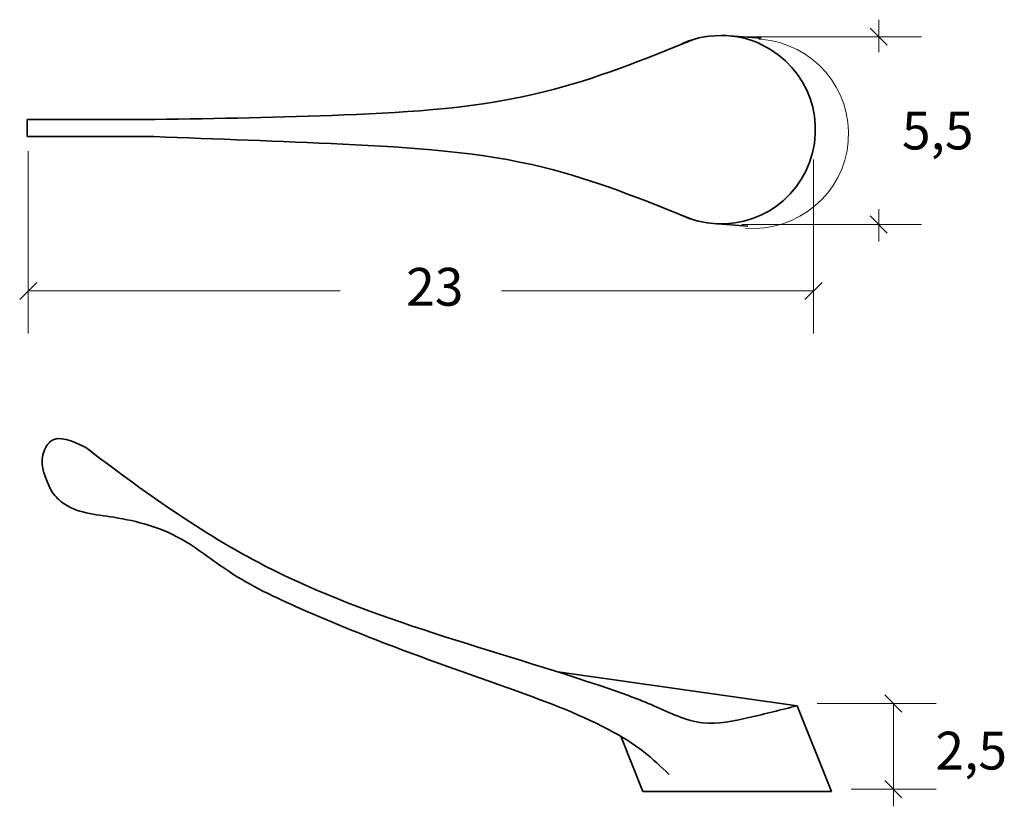
# Model space of a CAD drawing. Units: inches. Extents: x 83 to 126.7, y -164.1 to -129.2.
import ezdxf

# ---------------------------------------------------------------- set-up
doc = ezdxf.new("R2010")
doc.units = ezdxf.units.IN
doc.header["$MEASUREMENT"] = 0
doc.layers.add('Capa 1', color=7, linetype='Continuous')

msp = doc.modelspace()

# ---------------------------------------------------------------- linework, layer by layer
at = {"layer": 'Capa 1', "color": 7, "lineweight": 15, "true_color": 0xffffff}
for points in [[(121.094, -129.972), (121.094, -129.215)], [(120.716, -129.594), (121.473, -130.351)], [(115.002, -129.972), (122.989, -129.972)], [(121.094, -129.972), (121.094, -130.655)], [(83.336, -135.059), (83.336, -143.153)], [(118.198, -135.426), (118.198, -143.153)], [(121.094, -138.308), (121.094, -137.625)], [(121.473, -138.686), (120.716, -137.929)], [(115.012, -138.308), (122.989, -138.308)], [(121.094, -138.308), (121.094, -139.065)], [(83.714, -140.876), (82.956, -141.635)], [(117.819, -141.635), (118.577, -140.876)], [(83.336, -141.255), (97.187, -141.255)], [(118.198, -141.255), (104.347, -141.255)], [(118.201, -141.224), (118.201, -141.224)], [(121.363, -159.193), (122.122, -159.954)], [(118.355, -159.574), (123.64, -159.574)], [(121.743, -163.379), (121.743, -159.574)], [(122.122, -163.759), (121.363, -162.998)], [(119.873, -163.379), (123.64, -163.379)], [(121.743, -163.379), (121.743, -164.14)]]:
    msp.add_lwpolyline(points, dxfattribs=at)
at = {"layer": 'Capa 1', "color": 7, "lineweight": 35, "true_color": 0xffffff}
for points in [[(114.476, -129.935), (115.874, -130.03)], [(83.281, -133.647), (83.281, -134.407)], [(88.951, -133.647), (83.281, -133.647)], [(88.907, -134.407), (83.281, -134.407)], [(115.284, -138.375), (113.757, -138.27)], [(117.47, -159.675), (106.85, -158.176)], [(117.47, -159.675), (118.992, -163.478)], [(109.644, -161.033), (110.621, -163.478)], [(110.621, -163.478), (118.992, -163.478)]]:
    msp.add_lwpolyline(points, dxfattribs=at)
for points, knots in [([(112.286, -137.872), (114.37, -138.872), (116.87, -137.995), (117.87, -135.911), (118.87, -133.829), (117.993, -131.33), (115.91, -130.33), (114.901, -129.773), (113.256, -129.781), (112.252, -130.346)], [0, 0, 0, 0, 1, 1, 1, 2, 2, 2, 3, 3, 3, 3]), ([(112.824, -130.116), (110.668, -130.985), (108.513, -131.854), (106.28, -132.41), (103.384, -133.131), (100.356, -133.325), (97.348, -133.444), (94.538, -133.555), (91.744, -133.601), (88.951, -133.647)], [0, 0, 0, 0, 1, 1, 1, 2, 2, 2, 3, 3, 3, 3]), ([(112.779, -138.071), (110.624, -137.2), (108.47, -136.328), (106.236, -135.777), (103.34, -135.062), (100.312, -134.885), (97.304, -134.743), (94.493, -134.611), (91.7, -134.509), (88.907, -134.407)], [0, 0, 0, 0, 1, 1, 1, 2, 2, 2, 3, 3, 3, 3]), ([(84.347, -150.112), (84.107, -149.598), (83.866, -149.084), (83.991, -148.536), (84.042, -148.307), (84.158, -148.071), (84.316, -147.942), (84.687, -147.637), (85.289, -147.924), (85.891, -148.211)], [0, 0, 0, 0, 1, 1, 1, 2, 2, 2, 3, 3, 3, 3]), ([(117.47, -159.675), (116.763, -159.854), (116.055, -160.033), (115.326, -160.202), (114.648, -160.361), (113.952, -160.511), (113.285, -160.436), (112.538, -160.352), (111.826, -159.985), (111.113, -159.675), (110.445, -159.386), (109.775, -159.146), (109.099, -158.914), (104.01, -157.171), (98.604, -155.915), (93.83, -153.457), (91.024, -152.013), (88.436, -150.153), (85.891, -148.211)], [0, 0, 0, 0, 1, 1, 1, 2, 2, 2, 3, 3, 3, 4, 4, 4, 5, 5, 5, 6, 6, 6, 6]), ([(111.79, -162.733), (111.427, -162.383), (111.063, -162.033), (110.668, -161.723), (110.182, -161.342), (109.648, -161.02), (109.099, -160.731), (107.657, -159.968), (106.12, -159.417), (104.584, -158.872), (103.024, -158.318), (101.465, -157.769), (99.919, -157.186), (98.398, -156.613), (96.891, -156.008), (95.401, -155.352), (94.312, -154.872), (93.232, -154.366), (92.239, -153.705), (91.511, -153.222), (90.831, -152.657), (90.077, -152.243), (89.186, -151.752), (88.192, -151.473), (87.132, -151.308), (86.315, -151.181), (85.459, -151.121), (84.841, -150.647), (84.653, -150.502), (84.486, -150.318), (84.347, -150.112)], [0, 0, 0, 0, 1, 1, 1, 2, 2, 2, 3, 3, 3, 4, 4, 4, 5, 5, 5, 6, 6, 6, 7, 7, 7, 8, 8, 8, 9, 9, 9, 10, 10, 10, 10])]:
    msp.add_open_spline(points, degree=3, knots=knots, dxfattribs=at)
at = {"layer": 'Capa 1', "color": 7, "lineweight": 18, "true_color": 0xffffff}
msp.add_open_spline([(115.167, -138.472), (117.505, -138.659), (119.554, -136.932), (119.742, -134.615), (119.931, -132.298), (118.189, -130.268), (115.85, -130.081), (115.829, -130.079), (115.787, -130.076), (115.766, -130.075)], degree=3, knots=[0, 0, 0, 0, 1, 1, 1, 2, 2, 2, 3, 3, 3, 3], dxfattribs=at)

# ---------------------------------------------------------------- texts
at = {"layer": 'Capa 1', "color": 250, "true_color": 0x231f20, "char_height": 1.67922, "attachment_point": 7}
for s, insert in [('\\fHelveticaNeueLTStd Lt|b0|i0|c0|p34;\\W1;5,5', (122.125, -134.975)), ('\\fHelveticaNeueLTStd Lt|b0|i0|c0|p34;\\W1;23', (100.113, -141.913)), ('\\fHelveticaNeueLTStd Lt|b0|i0|c0|p34;\\W1;2,5', (123.61, -162.507))]:
    msp.add_mtext(s, dxfattribs=dict(at, insert=insert))

doc.saveas('drawing.dxf')
